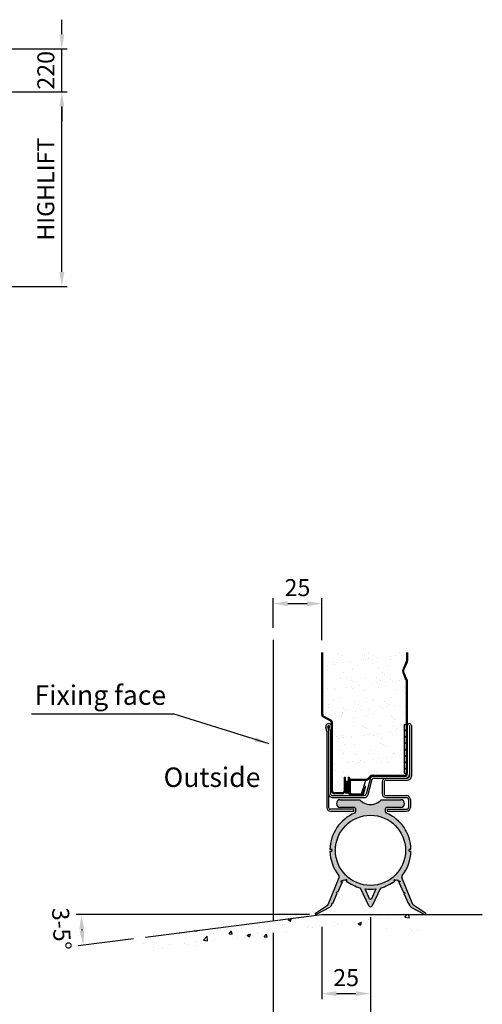
# Model space of a CAD drawing. Extents: x 0 to 21000, y 0 to 14850.
# Drawn here: x 12936 to 15311, y 4961 to 10015 of the extents above; entities that cross this region are included whole.
import ezdxf

# ---------------------------------------------------------------- set-up
doc = ezdxf.new("R2010")
doc.units = 0
doc.header["$LTSCALE"] = 10
doc.header["$PDSIZE"] = -5
doc.linetypes.add('CENTER', pattern=[50.8, 31.75, -6.35, 6.35, -6.35])
doc.layers.get('0').update_dxf_attribs({"linetype": 'CONTINUOUS'})
doc.layers.get('DEFPOINTS').update_dxf_attribs({"linetype": 'CONTINUOUS'})
for name, color, linetype in [('23 DOOR', 7, 'CONTINUOUS'), ('24 FLOOR LEVEL', 7, 'CONTINUOUS'), ('HATCH', 9, 'CENTER')]:
    doc.layers.add(name, color=color, linetype=linetype)
doc.layers.add('Dimensions', color=7, linetype='CONTINUOUS', lineweight=25)
doc.styles.get("Standard").update_dxf_attribs({"font": 'arial.ttf'})
doc.dimstyles.new('10x', dxfattribs={"dimscale": 25, "dimtxt": 3.5, "dimasz": 3, "dimexe": 1.1, "dimexo": 2.5, "dimgap": 1.5, "dimtad": 1, "dimdec": 1, "dimlfac": 0.1, "dimdsep": 46, "dimtxsty": 'Standard', "dimcen": -3, "dimdle": 1.25, "dimclrd": 6, "dimclre": 6, "dimclrt": 7, "dimadec": 0, "dimazin": 0, "dimtfac": 0.75, "dimtdec": 1, "dimtix": 1, "dimtofl": 0, "dimtmove": 2, "dimatfit": 3, "dimfxl": 1.1, "dimtvp": 1, "dimtolj": 1, "dimlwd": -1, "dimarcsym": 0})
doc.dimstyles.get("Standard").update_dxf_attribs({"dimtxt": 3.5, "dimasz": 3, "dimexe": 1.1, "dimexo": 2.5, "dimgap": 1.5, "dimtad": 1, "dimdec": 1, "dimdsep": 46, "dimtxsty": 'Standard', "dimcen": -3, "dimdle": 1.25, "dimclrd": 4, "dimclre": 4, "dimclrt": 3, "dimadec": 0, "dimazin": 0, "dimtfac": 0.75, "dimtdec": 1, "dimtmove": 0, "dimatfit": 0, "dimfxl": 1.1, "dimtvp": 1, "dimtolj": 1, "dimarcsym": 0})

# ---------------------------------------------------------------- blocks, each defined once
blk = doc.blocks.new('*D13')
at = {"layer": 'DEFPOINTS', "color": 0, "linetype": 'Continuous', "transparency": 16777216}
for p in [(11956.1, 9645.2), (13152.4, 9645.2), (9270.1, 8645.2)]:
    blk.add_point(p, dxfattribs=at)
at = {"layer": 'Dimensions', "color": 4, "linetype": 'Continuous', "lineweight": -2, "transparency": 16777216}
for p, q in [((12018.6, 9645.2), (13179.9, 9645.2)), ((13152.4, 8720.2), (13152.4, 9570.2)), ((9332.6, 8645.2), (13179.9, 8645.2))]:
    blk.add_line(p, q, dxfattribs=at)
at = {"layer": 'Dimensions', "color": 4, "linetype": 'Continuous', "transparency": 16777216}
for points in [[(13139.9, 9570.2), (13164.9, 9570.2), (13152.4, 9645.2)], [(13139.9, 8720.2), (13164.9, 8720.2), (13152.4, 8645.2)]]:
    blk.add_solid(points, dxfattribs=at)
at = {"layer": 'Dimensions', "color": 3, "linetype": 'Continuous', "lineweight": 25, "transparency": 16777216, "insert": (13069.6, 9145.2), "char_height": 87.5, "attachment_point": 5, "rotation": 90}
blk.add_mtext('\\A1;HIGHLIFT', dxfattribs=at)
blk = doc.blocks.new('*D14')
at = {"layer": 'DEFPOINTS', "color": 0, "linetype": 'Continuous', "transparency": 16777216}
for p in [(12068.3, 9865.2), (13152.4, 9865.2), (11956.1, 9645.2)]:
    blk.add_point(p, dxfattribs=at)
at = {"layer": 'Dimensions', "color": 4, "linetype": 'Continuous', "lineweight": -2, "transparency": 16777216}
for p, q in [((13152.4, 9940.2), (13152.4, 10015.2)), ((12130.8, 9865.2), (13179.9, 9865.2)), ((13152.4, 9645.2), (13152.4, 9865.2)), ((12018.6, 9645.2), (13179.9, 9645.2)), ((13152.4, 9570.2), (13152.4, 9495.2))]:
    blk.add_line(p, q, dxfattribs=at)
at = {"layer": 'Dimensions', "color": 4, "linetype": 'Continuous', "transparency": 16777216}
for points in [[(13139.9, 9940.2), (13164.9, 9940.2), (13152.4, 9865.2)], [(13139.9, 9570.2), (13164.9, 9570.2), (13152.4, 9645.2)]]:
    blk.add_solid(points, dxfattribs=at)
at = {"layer": 'Dimensions', "color": 3, "linetype": 'Continuous', "lineweight": 25, "transparency": 16777216, "insert": (13070.2, 9755.2), "char_height": 87.5, "attachment_point": 5, "rotation": 90}
blk.add_mtext('\\A1;220', dxfattribs=at)
blk = doc.blocks.new('*D21')
at = {"layer": 'DEFPOINTS', "color": 0, "ltscale": 2, "transparency": 16777216}
for p in [(14486.8, 7017.6), (14236.8, 6831.7), (14486.8, 6767.4)]:
    blk.add_point(p, dxfattribs=at)
at = {"layer": 'Dimensions', "color": 6, "lineweight": -2, "ltscale": 2, "transparency": 16777216}
for p, q in [((14236.8, 6894.2), (14236.8, 7045.1)), ((14486.8, 6829.9), (14486.8, 7045.1))]:
    blk.add_line(p, q, dxfattribs=at)
at = {"layer": 'Dimensions', "color": 6, "ltscale": 2, "transparency": 16777216}
blk.add_line((14311.8, 7017.6), (14411.8, 7017.6), dxfattribs=at)
for points in [[(14311.8, 7030.1), (14311.8, 7005.1), (14236.8, 7017.6)], [(14411.8, 7030.1), (14411.8, 7005.1), (14486.8, 7017.6)]]:
    blk.add_solid(points, dxfattribs=at)
at = {"layer": 'Dimensions', "color": 7, "ltscale": 2, "transparency": 16777216, "insert": (14361.8, 7099.7), "char_height": 87.5, "attachment_point": 5}
blk.add_mtext('\\A1;25', dxfattribs=at)
blk = doc.blocks.new('*X19')
for p, q in [((656.4, 213.5), (661.4, 218.5)), ((672.8, 213.5), (677.8, 218.5)), ((689.2, 213.5), (694.2, 218.5)), ((705.6, 213.5), (710.6, 218.5)), ((722.1, 213.5), (727.1, 218.5)), ((738.5, 213.5), (743.5, 218.5)), ((754.9, 213.5), (759.9, 218.5)), ((771.3, 213.5), (772, 214.2))]:
    blk.add_line(p, q)
blk = doc.blocks.new('*D28')
at = {"layer": 'DEFPOINTS', "color": 0, "ltscale": 2, "transparency": 16777216}
for p in [(14486.8, 5421.6), (14486.8, 5421.6), (15311, 5421.6), (13257.2, 5316.5), (13582.2, 5305.2)]:
    blk.add_point(p, dxfattribs=at)
at = {"layer": 'Dimensions', "color": 6, "lineweight": -2, "ltscale": 2, "transparency": 16777216}
for p, q in [((14424.3, 5421.6), (13225.2, 5421.6)), ((13520.2, 5297.3), (13235.5, 5260.7))]:
    blk.add_line(p, q, dxfattribs=at)
at = {"layer": 'Dimensions', "color": 6, "ltscale": 2, "transparency": 16777216}
blk.add_arc((14486.8, 5421.6), 1234.1, 183.4826, 183.8464, dxfattribs=at)
for points in [[(13242.5, 5346.2), (13267.5, 5347), (13252.7, 5421.6)], [(13267.9, 5340), (13243, 5337.6), (13262.8, 5264.2)]]:
    blk.add_solid(points, dxfattribs=at)
at = {"layer": 'Dimensions', "color": 7, "ltscale": 2, "transparency": 16777216, "insert": (13151, 5348), "char_height": 87.5, "attachment_point": 5, "rotation": 273.1548}
blk.add_mtext('\\A1;3-5°', dxfattribs=at)
blk = doc.blocks.new('*D26')
at = {"layer": 'DEFPOINTS', "color": 0, "ltscale": 2, "transparency": 16777216}
for p in [(14737, 5471.2), (14486.8, 5421.6), (14737, 5015.5)]:
    blk.add_point(p, dxfattribs=at)
at = {"layer": 'Dimensions', "color": 6, "lineweight": -2, "ltscale": 2, "transparency": 16777216}
for p, q in [((14737, 5408.7), (14737, 4988)), ((14486.8, 5359.1), (14486.8, 4988))]:
    blk.add_line(p, q, dxfattribs=at)
at = {"layer": 'Dimensions', "color": 6, "ltscale": 2, "transparency": 16777216}
blk.add_line((14561.8, 5015.5), (14662, 5015.5), dxfattribs=at)
for points in [[(14561.8, 5028), (14561.8, 5003), (14486.8, 5015.5)], [(14662, 5028), (14662, 5003), (14737, 5015.5)]]:
    blk.add_solid(points, dxfattribs=at)
at = {"layer": 'Dimensions', "color": 7, "ltscale": 2, "transparency": 16777216, "insert": (14611.9, 5097.7), "char_height": 87.5, "attachment_point": 5}
blk.add_mtext('\\A1;25', dxfattribs=at)
blk = doc.blocks.new('*D27')
at = {"layer": 'DEFPOINTS', "color": 0, "ltscale": 2, "transparency": 16777216}
for p in [(14737, 5471.2), (14236.8, 5389.4), (14236.8, 4785.5)]:
    blk.add_point(p, dxfattribs=at)
at = {"layer": 'Dimensions', "color": 6, "lineweight": -2, "ltscale": 2, "transparency": 16777216}
for p, q in [((14737, 5408.7), (14737, 4758)), ((14236.8, 5326.9), (14236.8, 4758))]:
    blk.add_line(p, q, dxfattribs=at)
at = {"layer": 'Dimensions', "color": 6, "ltscale": 2, "transparency": 16777216}
blk.add_line((14662, 4785.5), (14311.8, 4785.5), dxfattribs=at)
for points in [[(14311.8, 4798), (14311.8, 4773), (14236.8, 4785.5)], [(14662, 4798), (14662, 4773), (14737, 4785.5)]]:
    blk.add_solid(points, dxfattribs=at)
at = {"layer": 'Dimensions', "color": 7, "ltscale": 2, "transparency": 16777216, "insert": (14486.9, 4867.6), "char_height": 87.5, "attachment_point": 5}
blk.add_mtext('\\A1;50', dxfattribs=at)

msp = doc.modelspace()

# ---------------------------------------------------------------- hatches: boundary and pattern name
at = {"layer": '23 DOOR'}
msp.add_hatch(color=256, dxfattribs=at).paths.add_polyline_path([(14621.78, 6105.51), (14606.78, 6105.51), (14606.78, 6056.51), (14606.78, 6045.51), (14621.78, 6045.51)])
h = msp.add_hatch(color=256, dxfattribs=at)
h.paths.add_polyline_path([(14811.96, 5961.21, -0.4142136), (14821.96, 5971.21), (14891.96, 5971.21, 1), (14891.96, 6011.21), (14791.96, 6011.21, -0.4551296), (14681.96, 6011.21), (14581.96, 6011.21, 1), (14581.96, 5971.21), (14651.96, 5971.21, -0.4142136), (14661.96, 5961.21), (14661.96, 5951.96, -0.3012095), (14655.86, 5942.75, 0.2956478), (14529, 5755.46), (14539.01, 5755.46, 0.0107301), (14539.01, 5746.96), (14529, 5746.96, 0.1645873), (14574.3, 5621.57, -0.2713902), (14575.74, 5611.56), (14519.48, 5473.56, -0.152834), (14515.68, 5468.95), (14454.57, 5429.17, 0.6891128), (14456.21, 5421.59), (14457.46, 5421.59, 0.0861896), (14458.8, 5422.04), (14525.93, 5458.27, 0.1644783), (14539.03, 5472.33), (14536.13, 5473.64), (14538.19, 5478.2), (14541.08, 5476.89), (14565.01, 5529.94), (14560.57, 5531.94), (14562.62, 5536.5), (14567.07, 5534.5), (14591, 5587.54), (14585, 5590.25), (14587.05, 5594.81), (14593.06, 5592.1, -0.4831954), (14608.3, 5595.73), (14612.91, 5601.88), (14616.91, 5598.88), (14612.37, 5592.83, 0.0812777), (14685.02, 5557.79), (14727.93, 5466.92, 0.631901), (14745.99, 5466.92), (14788.9, 5557.79, 0.0812777), (14861.55, 5592.83), (14857.01, 5598.88), (14861.01, 5601.88), (14865.62, 5595.73, -0.4831954), (14880.86, 5592.1), (14886.87, 5594.81), (14888.92, 5590.25), (14882.92, 5587.54), (14906.85, 5534.5), (14911.3, 5536.5), (14913.35, 5531.94), (14908.91, 5529.94), (14932.84, 5476.89), (14935.73, 5478.2), (14937.79, 5473.64), (14934.89, 5472.33, 0.1644783), (14947.99, 5458.27), (15015.11, 5422.04, 0.0861896), (15016.46, 5421.59), (15017.71, 5421.59, 0.6891128), (15019.35, 5429.17), (14958.24, 5468.95, -0.152834), (14954.44, 5473.56), (14898.18, 5611.56, -0.2713902), (14899.62, 5621.57, 0.1645873), (14944.92, 5746.96), (14934.91, 5746.96, 0.0107301), (14934.91, 5755.46), (14944.92, 5755.46, 0.2956478), (14818.06, 5942.75, -0.3012095), (14811.96, 5951.96)])
h.paths.add_polyline_path([(14916.96, 5751.21, -1), (14556.96, 5751.21, -1)], flags=16)
h.paths.add_polyline_path([(14763.95, 5552.97), (14741.65, 5502.35, -0.6948531), (14732.27, 5502.35), (14709.97, 5552.97, 0.0651034)], flags=16)
at = {"layer": 'HATCH'}
h = msp.add_hatch(dxfattribs=at)
h.set_pattern_fill('AR-SAND', color=256, scale=50, style=0)
h.set_pattern_definition([(37.5, (-4400.99, -3293.08), (-3.14967, 96.3412), [0, -76, 0, -85, 0, -81.25]), (7.5, (-4400.99, -3293.08), (88.4888, 141.1073), [0, -41, 0, -68.5, 0, -26.25]), (327.5, (-4462.49, -3293.08), (155.7071, 0.28295), [0, -25, 0, -90, 0, -117.5]), (317.5, (-4462.49, -3293.08), (150.3063, 43.8838), [0, -12.5, 0, -59, 0, -67.5])])
h.paths.add_polyline_path([(14921.78, 6619.68, 0.1056574), (14920.91, 6623.76), (14903.97, 6661.59, -0.2137004), (14903.97, 6682.03), (14920.91, 6719.86, 0.1056574), (14921.78, 6723.95), (14921.78, 6767.38), (14511.78, 6767.38), (14511.78, 6448.03, 0.1989124), (14514.71, 6440.95), (14535.92, 6419.74, -0.1989124), (14541.78, 6405.6), (14541.78, 6056.51, 0.4142136), (14551.78, 6046.51), (14591.78, 6046.51, 0.4142136), (14601.78, 6056.51), (14601.78, 6127.51), (14606.78, 6127.51), (14606.78, 6105.51), (14621.78, 6105.51), (14621.78, 6126.81), (14626.78, 6126.81), (14626.78, 6118.09), (14626.78, 6111.81), (14626.78, 6106.81, -0.4142136), (14636.78, 6116.81), (14715.64, 6116.81, 0.1989124), (14722.71, 6119.74), (14735.39, 6132.42, -0.1989124), (14746, 6136.81), (14911.78, 6136.81, 0.4197483), (14921.78, 6147), (14911.78, 6147), (14909.78, 6147), (14909.78, 6397), (14921.78, 6397)])
h = msp.add_hatch(dxfattribs=at)
h.set_pattern_fill('AR-CONC', color=256, scale=25, style=0)
h.set_pattern_definition([(50, (3199.63, -2057.08), (179.315, -15.688), [18.75, -206.25]), (355, (3199.63, -2057.08), (-34.6878, 188.048), [15, -165]), (100.4514, (3214.57, -2058.4), (144.6273, 172.3599), [15.935, -175.2855]), (46.1842, (3199.63, -2007.08), (266.8103, -41.3798), [28.125, -309.375]), (96.6356, (3221.86, -2010.53), (233.6657, 243.5295), [23.9026, -262.928]), (351.1842, (3199.63, -2007.08), (233.6655, 243.5297), [22.5, -247.5]), (21, (3224.63, -2019.58), (149.2268, -100.6547), [18.75, -206.25]), (326, (3224.63, -2019.58), (60.8288, 181.2875), [15, -165]), (71.4514, (3237.06, -2027.97), (210.0557, 80.6326), [15.935, -175.2855]), (37.5, (3199.63, -2057.085), (3.03996, 83.22346), [0, -163, 0, -167.5, 0, -165.625]), (7.5, (3199.63, -2057.085), (65.7674, 98.6029), [0, -95.5, 0, -159.25, 0, -63.125]), (327.5, (3143.88, -2057.085), (133.4556, -5.63872), [0, -62.5, 0, -195, 0, -258.75]), (317.5, (3118.88, -2057.08), (145.7965, 25.0262), [0, -81.25, 0, -129.5, 0, -183.75])])
h.paths.add_polyline_path([(15015.26, 5421.59), (14566.18, 5421.59, -0.1653598), (14561.37, 5421.23, -0.0097412), (14556.7, 5421.59), (14464.78, 5421.59), (14375.67, 5410.13, -0.1243925), (14372.02, 5409.66), (13560.19, 5305.24), (13560.19, 5212.19), (14464.78, 5328.54), (15015.26, 5328.54)])

# ---------------------------------------------------------------- linework, layer by layer
at = {"layer": '23 DOOR'}
for p, q in [((14486.78, 6448.03), (14486.78, 6767.38)), ((14491.78, 6448.03), (14491.78, 6767.38)), ((14921.78, 6767.38), (14921.78, 6723.95)), ((14926.78, 6767.38), (14926.78, 6723.95)), ((14920.91, 6719.86), (14903.97, 6682.03)), ((14925.47, 6717.82), (14908.53, 6679.99)), ((14920.91, 6623.76), (14903.97, 6661.59)), ((14925.47, 6625.81), (14908.53, 6663.64)), ((14921.78, 6397), (14921.78, 6619.68)), ((14926.78, 6146.81), (14926.78, 6619.68)), ((14491.18, 6437.42), (14532.39, 6416.21)), ((14494.71, 6440.95), (14535.92, 6419.74)), ((14536.78, 6056.51), (14536.78, 6405.6)), ((14541.78, 6056.51), (14541.78, 6405.6)), ((14909.78, 6397), (14909.78, 6147)), ((14909.78, 6397), (14921.78, 6397)), ((14919.78, 6397), (14919.78, 6147)), ((14921.78, 6147), (14921.78, 6397)), ((14921.78, 6397), (14921.78, 6147)), ((14936.78, 6391.68), (14936.78, 6131.81)), ((14946.78, 6391.68), (14946.78, 6131.81)), ((14512.14, 6361.69), (14512.14, 5971.81)), ((14522.14, 6361.69), (14522.14, 5971.81)), ((14532.14, 6361.69), (14532.14, 6041.99)), ((14601.78, 6127.51), (14606.78, 6127.51)), ((14601.78, 6127.51), (14601.78, 6056.51)), ((14606.78, 6127.51), (14606.78, 6105.51)), ((14621.78, 6126.81), (14626.78, 6126.81)), ((14621.78, 6126.81), (14621.78, 6105.51)), ((14626.78, 6126.81), (14626.78, 6118.09)), ((14636.78, 6116.81), (14715.64, 6116.81)), ((14734.96, 6116.99), (14714.12, 6039.22)), ((14722.71, 6119.74), (14735.39, 6132.42)), ((14726.25, 6116.21), (14738.92, 6128.88)), ((14746, 6136.81), (14911.78, 6136.81)), ((14746, 6131.81), (14912.04, 6131.81)), ((14754.28, 6131.81), (14916.78, 6131.81)), ((14754.28, 6131.81), (14916.78, 6131.81)), ((14754.28, 6121.81), (14926.78, 6121.81)), ((14909.78, 6147), (14919.78, 6147)), ((14911.78, 6147), (14921.78, 6147)), ((14606.78, 6105.51), (14606.78, 6056.51)), ((14606.78, 6105.51), (14621.78, 6105.51)), ((14606.78, 6105.51), (14606.78, 6045.51)), ((14621.78, 6045.51), (14621.78, 6105.51)), ((14621.78, 6100.51), (14621.78, 6051.81)), ((14626.78, 6092.71), (14626.78, 6098.1)), ((14626.78, 6092.71), (14626.78, 6051.81)), ((14631.78, 6106.81), (14631.78, 6051.81)), ((14636.78, 6111.81), (14715.64, 6111.81)), ((14693.1, 6045.52), (14699.18, 6068.21)), ((14697.93, 6044.22), (14706.68, 6076.86)), ((14701.82, 6078.16), (14699.18, 6068.21)), ((14702.76, 6042.93), (14711.51, 6075.57)), ((14705.13, 6081.63), (14713.22, 6111.81)), ((14744.62, 6114.4), (14723.78, 6036.64)), ((14796.96, 6101.81), (14796.96, 6041.81)), ((14806.96, 6101.81), (14806.96, 6041.81)), ((14816.96, 6111.81), (14926.78, 6111.81)), ((14542.14, 6031.81), (14704.46, 6031.81)), ((14542.14, 6021.81), (14704.46, 6021.81)), ((14591.78, 6046.51), (14551.78, 6046.51)), ((14591.78, 6041.51), (14551.78, 6041.51)), ((14606.78, 6045.51), (14621.78, 6045.51)), ((14641.78, 6041.81), (14688.27, 6041.81)), ((14641.78, 6036.81), (14688.27, 6036.81)), ((14641.78, 6031.81), (14688.27, 6031.81)), ((14816.96, 6031.81), (14922.22, 6031.81)), ((14816.96, 6021.81), (14922.22, 6021.81)), ((14932.22, 6011.81), (14932.22, 5971.81)), ((14942.22, 6011.81), (14942.22, 5971.81)), ((14651.96, 5961.81), (14532.14, 5961.81)), ((14532.14, 5951.81), (14651.96, 5951.81)), ((14651.96, 5951.81), (14651.96, 5961.81)), ((14821.96, 5961.81), (14821.96, 5951.81)), ((14821.96, 5961.81), (14922.22, 5961.81)), ((14821.96, 5951.81), (14922.22, 5951.81))]:
    msp.add_line(p, q, dxfattribs=at)
at = {"layer": '23 DOOR', "color": 7}
for p, q in [((14581.96, 6011.21), (14681.96, 6011.21)), ((14651.96, 5971.21), (14581.96, 5971.21)), ((14791.96, 6011.21), (14891.96, 6011.21)), ((14891.96, 5971.21), (14821.96, 5971.21)), ((14661.96, 5951.96), (14661.96, 5961.21)), ((14811.96, 5961.21), (14811.96, 5951.96)), ((14539.01, 5755.46), (14529, 5755.46)), ((14529, 5746.96), (14539.01, 5746.96)), ((14944.92, 5755.46), (14934.91, 5755.46)), ((14934.91, 5746.96), (14944.92, 5746.96)), ((14519.48, 5473.56), (14575.74, 5611.56)), ((14954.44, 5473.56), (14898.18, 5611.56)), ((14591, 5587.54), (14567.07, 5534.5)), ((14587.05, 5594.81), (14585, 5590.25)), ((14585, 5590.25), (14591, 5587.54)), ((14593.06, 5592.1), (14587.05, 5594.81)), ((14593, 5591.98), (14593.06, 5592.1)), ((14612.91, 5601.88), (14608.3, 5595.73)), ((14612.37, 5592.83), (14616.91, 5598.88)), ((14616.91, 5598.88), (14612.91, 5601.88)), ((14857.01, 5598.88), (14861.01, 5601.88)), ((14861.55, 5592.83), (14857.01, 5598.88)), ((14861.01, 5601.88), (14865.62, 5595.73)), ((14880.86, 5592.1), (14886.87, 5594.81)), ((14880.91, 5591.98), (14880.86, 5592.1)), ((14888.92, 5590.25), (14882.92, 5587.54)), ((14882.92, 5587.54), (14906.85, 5534.5)), ((14886.87, 5594.81), (14888.92, 5590.25)), ((14565.01, 5529.94), (14541.08, 5476.89)), ((14562.62, 5536.5), (14560.57, 5531.94)), ((14560.57, 5531.94), (14565.01, 5529.94)), ((14567.07, 5534.5), (14562.62, 5536.5)), ((14727.93, 5466.92), (14685.02, 5557.79)), ((14788.9, 5557.79), (14745.99, 5466.92)), ((14906.85, 5534.5), (14911.3, 5536.5)), ((14913.35, 5531.94), (14908.91, 5529.94)), ((14908.91, 5529.94), (14932.84, 5476.89)), ((14911.3, 5536.5), (14913.35, 5531.94)), ((14454.57, 5429.17), (14515.68, 5468.95)), ((14538.19, 5478.2), (14536.13, 5473.64)), ((14536.13, 5473.64), (14539.03, 5472.33)), ((14541.08, 5476.89), (14538.19, 5478.2)), ((14539.03, 5472.33), (14539.03, 5472.33)), ((14932.84, 5476.89), (14935.73, 5478.2)), ((14937.79, 5473.64), (14934.89, 5472.33)), ((14934.89, 5472.33), (14934.89, 5472.33)), ((14935.73, 5478.2), (14937.79, 5473.64)), ((15019.35, 5429.17), (14958.24, 5468.95)), ((14525.93, 5458.27), (14458.8, 5422.04)), ((14947.99, 5458.27), (15015.11, 5422.04))]:
    msp.add_line(p, q, dxfattribs=at)
at = {"layer": '23 DOOR'}
for points in [[(14626.78, 6118.09), (14626.78, 6111.81)], [(14626.78, 6111.81), (14626.78, 6098.1)]]:
    msp.add_lwpolyline(points, dxfattribs=at)
at = {"layer": '23 DOOR', "color": 7}
msp.add_lwpolyline([(14732.51, 5501.81), (14709.97, 5552.97, 0.0651034), (14763.95, 5552.97), (14741.41, 5501.81, -0.6110579)], format="xyb", close=True, dxfattribs=at)
msp.add_circle((14736.96, 5751.21), 180, dxfattribs=at)
at = {"layer": '23 DOOR'}
for centre, radius, start, end in [((14911.78, 6723.95), 10, 335.87463, 0), ((14911.78, 6723.95), 15, 335.87463, 0), ((14926.78, 6671.81), 25, 155.87463, 204.12537), ((14926.78, 6671.81), 20, 155.87463, 204.12537), ((14911.78, 6619.68), 10, 0, 24.12537), ((14911.78, 6619.68), 15, 0, 24.12537), ((14501.78, 6448.03), 15, 180, 225), ((14501.78, 6448.03), 10, 180, 225), ((14521.78, 6405.6), 20, 0, 45), ((14522.14, 6386.69), 15, 337.38011, 202.61989), ((14462.14, 6361.69), 50, 359.99999, 22.61987), ((14522.14, 6386.69), 5, 337.38009, 202.61982), ((14462.14, 6361.69), 60, 0.00002, 22.61986), ((14582.14, 6361.69), 60, 157.38014, 180.00002), ((14582.14, 6361.69), 50, 157.38013, 180.00002), ((14521.78, 6405.6), 15, 0, 45), ((14936.78, 6391.68), 10, 0, 180), ((14636.78, 6106.81), 10, 90, 180), ((14715.64, 6126.81), 10, 270, 315), ((14715.64, 6126.81), 15, 270, 315), ((14754.28, 6111.81), 20, 90, 165), ((14746, 6121.81), 15, 90, 135), ((14746, 6121.81), 10, 90, 135), ((14754.28, 6111.81), 10, 90, 165), ((14816.96, 6101.81), 20, 90, 180), ((14911.78, 6146.81), 10, 270, 0), ((14911.78, 6146.81), 15, 270, 0), ((14916.78, 6141.81), 20, 270, 1), ((14916.78, 6141.81), 10, 270, 1), ((14926.78, 6131.81), 20, 270, 0), ((14926.78, 6131.81), 10, 270, 0), ((14636.78, 6106.81), 5, 90, 180), ((14706.65, 6076.87), 5, 344.9997, 165), ((14816.96, 6101.81), 10, 90, 180), ((14542.14, 6041.81), 20, 179, 270), ((14542.14, 6041.81), 10, 179, 270), ((14551.78, 6056.51), 15, 180, 270), ((14551.78, 6056.51), 10, 180, 270), ((14591.78, 6056.51), 10, 270, 0), ((14591.78, 6056.51), 15, 270, 0), ((14641.78, 6051.81), 20, 180, 270), ((14641.78, 6051.81), 15, 180, 270), ((14641.78, 6051.81), 10, 180, 270), ((14688.27, 6046.81), 5, 270, 345), ((14688.27, 6046.81), 10, 270, 345), ((14688.27, 6046.81), 15, 270, 345), ((14704.46, 6041.81), 10, 270, 345), ((14704.46, 6041.81), 20, 270, 345), ((14816.96, 6041.81), 20, 180, 270), ((14816.96, 6041.81), 10, 180, 270), ((14922.22, 6011.81), 20, 0, 90), ((14922.22, 6011.81), 10, 0, 90), ((14532.14, 5971.81), 20, 180, 270), ((14532.14, 5971.81), 10, 180, 270), ((14922.22, 5971.81), 10, 270, 0), ((14922.22, 5971.81), 20, 270, 0)]:
    msp.add_arc(centre, radius, start, end, dxfattribs=at)
at = {"layer": '23 DOOR', "color": 7}
for centre, radius, start, end in [((14581.96, 5991.21), 20, 90, 270), ((14651.96, 5961.21), 10, 0, 90), ((14736.96, 6059.12), 72.94, 221.05662, 318.94338), ((14821.96, 5961.21), 10, 90, 180), ((14891.96, 5991.21), 20, 270, 90), ((14736.96, 5751.21), 208, 112.94879, 178.82959), ((14651.96, 5951.96), 10, 292.94879, 0), ((14821.96, 5951.96), 10, 180, 247.05121), ((14736.96, 5751.21), 208, 1.17041, 67.05121), ((14736.96, 5751.21), 208, 181.17041, 218.55587), ((14736.96, 5751.21), 198, 178.77047, 181.22953), ((14736.96, 5751.21), 208, 321.44413, 358.82959), ((14736.96, 5751.21), 198, 358.77047, 1.22953), ((14566.48, 5615.33), 10, 337.82072, 38.55587), ((14907.44, 5615.33), 10, 141.44413, 202.17928), ((14907.44, 5615.33), 10, 141.44413, 202.17928), ((14602.12, 5587.87), 10, 51.82415, 155.71802), ((14755.74, 5797.29), 249.72, 234.96174, 253.54836), ((14718.17, 5797.29), 249.72, 286.45164, 305.03826), ((14871.8, 5587.87), 10, 24.28198, 128.17585), ((14510.22, 5477.33), 10, 303.06271, 337.82072), ((14511.68, 5484.67), 30, 298.35689, 335.71802), ((14736.96, 5471.22), 10, 205.42234, 334.57766), ((14962.24, 5484.67), 30, 204.28198, 241.64311), ((14963.7, 5477.33), 10, 202.17928, 236.93729), ((14456.83, 5425.69), 4.15, 123.06271, 298.35689), ((15017.09, 5425.69), 4.15, 241.64311, 56.93729)]:
    msp.add_arc(centre, radius, start, end, dxfattribs=at)
at = {"layer": '24 FLOOR LEVEL'}
for p, q in [((14236.78, 6831.69), (14236.78, 5392.01)), ((13582.19, 5305.24), (14486.78, 5421.59)), ((14486.78, 5421.59), (15311.03, 5421.59))]:
    msp.add_line(p, q, dxfattribs=at)

# ---------------------------------------------------------------- block references
at = {"layer": '23 DOOR', "color": 4, "xscale": 1.999999999999318, "yscale": 1.999999999999318, "zscale": 1.999999999999318, "rotation": 90}
msp.add_blockref('*X19', (15346.78, 4852.99), dxfattribs=at)

# ---------------------------------------------------------------- texts
for s, p in [('Fixing face', (13012.17, 6498.05)), ('%%UOutside', (13674.63, 6076.41))]:
    msp.add_text(s, height=100).set_placement(p)

# ---------------------------------------------------------------- dimensions: what is measured, and where the dimension line sits
at = {"layer": 'Dimensions', "color": 3, "linetype": 'Continuous', "lineweight": 25}
dim = msp.add_linear_dim(base=(13152.37, 9865.18), p1=(11956.13, 9645.21), p2=(12068.28, 9865.18), angle=90, dimstyle='Standard', override={"dimscale": 25}, dxfattribs=at)
dim.commit()
dim.dimension.update_dxf_attribs({"geometry": '*D14', "text_midpoint": (13152.37, 9755.19), "dimtype": 160})
dim = msp.add_linear_dim(base=(13152.37, 9645.21), p1=(9270.12, 8645.21), p2=(11956.13, 9645.21), angle=90, text='HIGHLIFT', dimstyle='Standard', override={"dimscale": 25}, dxfattribs=at)
dim.commit()
dim.dimension.update_dxf_attribs({"geometry": '*D13', "text_midpoint": (13069.62, 9145.21)})
at = {"layer": 'Dimensions', "ltscale": 2}
for base, p1, p2, picture, middle in [((14486.78, 7017.56), (14236.78, 6831.69), (14486.78, 6767.38), '*D21', (14361.78, 7099.73)), ((14236.78, 4785.47), (14736.96, 5471.22), (14236.78, 5389.44), '*D27', (14486.87, 4867.65)), ((14736.96, 5015.53), (14486.78, 5421.59), (14736.96, 5471.22), '*D26', (14611.87, 5097.71))]:
    dim = msp.add_linear_dim(base=base, p1=p1, p2=p2, dimstyle='10x', dxfattribs=at)
    dim.commit()
    dim.dimension.update_dxf_attribs({"geometry": picture, "text_midpoint": middle})
dim = msp.add_angular_dim_2l(base=(13257.17, 5316.48), line1=((13582.19, 5305.24), (14486.78, 5421.59)), line2=((14486.78, 5421.59), (15311.03, 5421.59)), text='3-5°', dimstyle='10x', dxfattribs=at)
dim.commit()
dim.dimension.update_dxf_attribs({"geometry": '*D28', "text_midpoint": (13151.04, 5347.97), "dimtype": 162})

# ---------------------------------------------------------------- leaders
msp.add_leader([(14216.24, 6297.74), (13729.72, 6450.96), (12996.8, 6450.96)], dimstyle='10x', dxfattribs=at)

doc.saveas('drawing.dxf')
